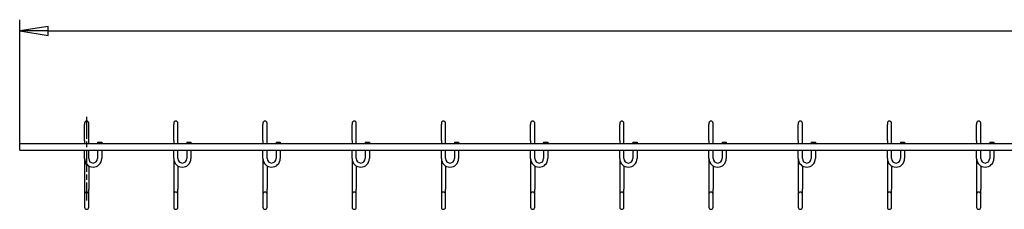
# Model space of a CAD drawing. Units: inches. Extents: x 0 to 136, y 2 to 86.
# Drawn here: x 32 to 76, y 31 to 40 of the extents above; entities that cross this region are included whole.
import ezdxf

# ---------------------------------------------------------------- set-up
doc = ezdxf.new("R2010")
doc.units = ezdxf.units.IN
doc.header["$LTSCALE"] = 4
doc.header["$MEASUREMENT"] = 0
doc.linetypes.add('CHAIN', pattern=[0.7087, 0.4724, -0.0591, 0.1181, -0.0591])
for name, color, linetype, lineweight in [('Centerline (ANSI)', 7, 'Continuous', 25), ('Dimension (ANSI)', 7, 'Continuous', 25), ('Visible (ANSI)', 7, 'Continuous', 25)]:
    doc.layers.add(name, color=color, linetype=linetype, lineweight=lineweight)
doc.styles.get("Standard").update_dxf_attribs({"font": 'arial.ttf'})
doc.dimstyles.new('Default (ANSI)', dxfattribs={"dimscale": 4, "dimtxt": 0.24, "dimasz": 0.32, "dimexe": 0.125, "dimexo": 0.0625, "dimgap": 0.031496, "dimtad": 0, "dimtih": 1, "dimtoh": 1, "dimrnd": 1e-08, "dimzin": 4, "dimdsep": 46, "dimtxsty": 'Standard', "dimblk": 'Filled-1', "dimcen": 0.09, "dimdle": 0.393701, "dimclrd": 256, "dimclre": 256, "dimclrt": 256, "dimadec": 0, "dimazin": 1, "dimtfac": 0.5, "dimtofl": 0, "dimtmove": 0, "dimatfit": 3, "dimfxl": 0, "dimtolj": 1, "dimtzin": 4, "dimlwd": -1, "dimlwe": -1, "dimarcsym": 0})

# ---------------------------------------------------------------- blocks, each defined once
blk = doc.blocks.new('Filled-1')
at = {"color": 0}
for p, q in [((0, 0), (-1, 0.15625)), ((-1, 0.15625), (-1, -0.15625)), ((-1, 0), (0, 0)), ((-1, -0.15625), (0, 0))]:
    blk.add_line(p, q, dxfattribs=at)
at = {"color": 0, "flags": 128}
blk.add_lwpolyline([(-1, -0.15625), (0, 0)], dxfattribs=at)
at = {"color": 0}
blk.add_solid([(-1, -0.15625), (0, 0), (-1, 0.15625), (-1, -0.15625)], dxfattribs=at)
blk = doc.blocks.new('*D8')
at = {"layer": 'Defpoints', "color": 0}
for p in [(130.102, 39.383), (32.102, 34.029), (130.102, 34.029)]:
    blk.add_point(p, dxfattribs=at)
at = {"layer": 'Dimension (ANSI)'}
for p, q in [((32.102, 34.279), (32.102, 39.883)), ((130.102, 34.279), (130.102, 39.883)), ((33.382, 39.383), (79.358, 39.383)), ((128.822, 39.383), (82.846, 39.383))]:
    blk.add_line(p, q, dxfattribs=at)
at = {"layer": 'Dimension (ANSI)', "xscale": 1.279999971389771, "yscale": 1.279999971389771, "zscale": 1.279999971389771, "rotation": 180}
blk.add_blockref('Filled-1', (32.102, 39.383), dxfattribs=at)
at = {"layer": 'Dimension (ANSI)', "xscale": 1.279999971389771, "yscale": 1.279999971389771, "zscale": 1.279999971389771}
blk.add_blockref('Filled-1', (130.102, 39.383), dxfattribs=at)
at = {"layer": 'Dimension (ANSI)', "insert": (79.484, 39.873), "char_height": 0.96, "attachment_point": 1}
blk.add_mtext('\\A1;98.00', dxfattribs=at)

msp = doc.modelspace()

# ---------------------------------------------------------------- linework, layer by layer
at = {"layer": 'Centerline (ANSI)', "linetype": 'CHAIN', "ltscale": 0.520705}
msp.add_line((35.1017, 35.5285), (35.1017, 31.7785), dxfattribs=at)
at = {"layer": 'Visible (ANSI)'}
for p, q in [((35.0082, 35.247), (35.0082, 35.183)), ((35.0082, 34.4693), (35.0082, 35.183)), ((35.1952, 35.183), (35.1952, 35.247)), ((35.1952, 34.4693), (35.1952, 35.183)), ((39.0082, 35.247), (39.0082, 35.183)), ((39.0082, 34.4693), (39.0082, 35.183)), ((39.1952, 35.183), (39.1952, 35.247)), ((39.1952, 34.4693), (39.1952, 35.183)), ((43.0082, 35.247), (43.0082, 35.183)), ((43.0082, 34.4693), (43.0082, 35.183)), ((43.1952, 35.183), (43.1952, 35.247)), ((43.1952, 34.4693), (43.1952, 35.183)), ((47.0082, 35.247), (47.0082, 35.183)), ((47.0082, 34.4693), (47.0082, 35.183)), ((47.1952, 35.183), (47.1952, 35.247)), ((47.1952, 34.4693), (47.1952, 35.183)), ((51.0082, 35.247), (51.0082, 35.183)), ((51.0082, 34.4693), (51.0082, 35.183)), ((51.1952, 35.183), (51.1952, 35.247)), ((51.1952, 34.4693), (51.1952, 35.183)), ((55.0082, 35.247), (55.0082, 35.183)), ((55.0082, 34.4693), (55.0082, 35.183)), ((55.1952, 35.183), (55.1952, 35.247)), ((55.1952, 34.4693), (55.1952, 35.183)), ((59.0082, 35.247), (59.0082, 35.183)), ((59.0082, 34.4693), (59.0082, 35.183)), ((59.1952, 35.183), (59.1952, 35.247)), ((59.1952, 34.4693), (59.1952, 35.183)), ((63.0082, 35.247), (63.0082, 35.183)), ((63.0082, 34.4693), (63.0082, 35.183)), ((63.1952, 35.183), (63.1952, 35.247)), ((63.1952, 34.4693), (63.1952, 35.183)), ((67.0082, 35.247), (67.0082, 35.183)), ((67.0082, 34.4693), (67.0082, 35.183)), ((67.1952, 35.183), (67.1952, 35.247)), ((67.1952, 34.4693), (67.1952, 35.183)), ((71.0082, 35.247), (71.0082, 35.183)), ((71.0082, 34.4693), (71.0082, 35.183)), ((71.1952, 35.183), (71.1952, 35.247)), ((71.1952, 34.4693), (71.1952, 35.183)), ((75.0082, 35.247), (75.0082, 35.183)), ((75.0082, 34.4693), (75.0082, 35.183)), ((75.1952, 35.183), (75.1952, 35.247)), ((75.1952, 34.4693), (75.1952, 35.183)), ((35.0082, 34.4693), (35.0082, 34.3405)), ((35.1952, 34.3405), (35.1952, 34.4693)), ((39.0082, 34.4693), (39.0082, 34.3405)), ((39.1952, 34.3405), (39.1952, 34.4693)), ((43.0082, 34.4693), (43.0082, 34.3405)), ((43.1952, 34.3405), (43.1952, 34.4693)), ((47.0082, 34.4693), (47.0082, 34.3405)), ((47.1952, 34.3405), (47.1952, 34.4693)), ((51.0082, 34.4693), (51.0082, 34.3405)), ((51.1952, 34.3405), (51.1952, 34.4693)), ((55.0082, 34.4693), (55.0082, 34.3405)), ((55.1952, 34.3405), (55.1952, 34.4693)), ((59.0082, 34.4693), (59.0082, 34.3405)), ((59.1952, 34.3405), (59.1952, 34.4693)), ((63.0082, 34.4693), (63.0082, 34.3405)), ((63.1952, 34.3405), (63.1952, 34.4693)), ((67.0082, 34.4693), (67.0082, 34.3405)), ((67.1952, 34.3405), (67.1952, 34.4693)), ((71.0082, 34.4693), (71.0082, 34.3405)), ((71.1952, 34.3405), (71.1952, 34.4693)), ((75.0082, 34.4693), (75.0082, 34.3405)), ((75.1952, 34.3405), (75.1952, 34.4693)), ((32.1017, 34.0285), (32.1017, 34.3405)), ((32.1017, 34.3405), (130.1017, 34.3405)), ((32.1017, 34.0285), (130.1017, 34.0285)), ((35.0082, 33.658), (35.0082, 34.0285)), ((35.1952, 33.658), (35.1952, 34.0285)), ((35.5952, 34.396), (35.7822, 34.396)), ((35.5952, 34.396), (35.5952, 34.3405)), ((35.5952, 34.0285), (35.5952, 33.658)), ((35.7822, 34.396), (35.7822, 34.3405)), ((35.7822, 34.0285), (35.7822, 33.658)), ((39.0082, 33.658), (39.0082, 34.0285)), ((39.1952, 33.658), (39.1952, 34.0285)), ((39.5952, 34.396), (39.7822, 34.396)), ((39.5952, 34.396), (39.5952, 34.3405)), ((39.5952, 34.0285), (39.5952, 33.658)), ((39.7822, 34.396), (39.7822, 34.3405)), ((39.7822, 34.0285), (39.7822, 33.658)), ((43.0082, 33.658), (43.0082, 34.0285)), ((43.1952, 33.658), (43.1952, 34.0285)), ((43.5952, 34.396), (43.7822, 34.396)), ((43.5952, 34.396), (43.5952, 34.3405)), ((43.5952, 34.0285), (43.5952, 33.658)), ((43.7822, 34.396), (43.7822, 34.3405)), ((43.7822, 34.0285), (43.7822, 33.658)), ((47.0082, 33.658), (47.0082, 34.0285)), ((47.1952, 33.658), (47.1952, 34.0285)), ((47.5952, 34.396), (47.7822, 34.396)), ((47.5952, 34.396), (47.5952, 34.3405)), ((47.5952, 34.0285), (47.5952, 33.658)), ((47.7822, 34.396), (47.7822, 34.3405)), ((47.7822, 34.0285), (47.7822, 33.658)), ((51.0082, 33.658), (51.0082, 34.0285)), ((51.1952, 33.658), (51.1952, 34.0285)), ((51.5952, 34.396), (51.7822, 34.396)), ((51.5952, 34.396), (51.5952, 34.3405)), ((51.5952, 34.0285), (51.5952, 33.658)), ((51.7822, 34.396), (51.7822, 34.3405)), ((51.7822, 34.0285), (51.7822, 33.658)), ((55.0082, 33.658), (55.0082, 34.0285)), ((55.1952, 33.658), (55.1952, 34.0285)), ((55.5952, 34.396), (55.7822, 34.396)), ((55.5952, 34.396), (55.5952, 34.3405)), ((55.5952, 34.0285), (55.5952, 33.658)), ((55.7822, 34.396), (55.7822, 34.3405)), ((55.7822, 34.0285), (55.7822, 33.658)), ((59.0082, 33.658), (59.0082, 34.0285)), ((59.1952, 33.658), (59.1952, 34.0285)), ((59.5952, 34.396), (59.7822, 34.396)), ((59.5952, 34.396), (59.5952, 34.3405)), ((59.5952, 34.0285), (59.5952, 33.658)), ((59.7822, 34.396), (59.7822, 34.3405)), ((59.7822, 34.0285), (59.7822, 33.658)), ((63.0082, 33.658), (63.0082, 34.0285)), ((63.1952, 33.658), (63.1952, 34.0285)), ((63.5952, 34.396), (63.7822, 34.396)), ((63.5952, 34.396), (63.5952, 34.3405)), ((63.5952, 34.0285), (63.5952, 33.658)), ((63.7822, 34.396), (63.7822, 34.3405)), ((63.7822, 34.0285), (63.7822, 33.658)), ((67.0082, 33.658), (67.0082, 34.0285)), ((67.1952, 33.658), (67.1952, 34.0285)), ((67.5952, 34.396), (67.7822, 34.396)), ((67.5952, 34.396), (67.5952, 34.3405)), ((67.5952, 34.0285), (67.5952, 33.658)), ((67.7822, 34.396), (67.7822, 34.3405)), ((67.7822, 34.0285), (67.7822, 33.658)), ((71.0082, 33.658), (71.0082, 34.0285)), ((71.1952, 33.658), (71.1952, 34.0285)), ((71.5952, 34.396), (71.7822, 34.396)), ((71.5952, 34.396), (71.5952, 34.3405)), ((71.5952, 34.0285), (71.5952, 33.658)), ((71.7822, 34.396), (71.7822, 34.3405)), ((71.7822, 34.0285), (71.7822, 33.658)), ((75.0082, 33.658), (75.0082, 34.0285)), ((75.1952, 33.658), (75.1952, 34.0285)), ((75.5952, 34.396), (75.7822, 34.396)), ((75.5952, 34.396), (75.5952, 34.3405)), ((75.5952, 34.0285), (75.5952, 33.658)), ((75.7822, 34.396), (75.7822, 34.3405)), ((75.7822, 34.0285), (75.7822, 33.658)), ((35.0082, 33.658), (35.0082, 32.2785)), ((39.0082, 33.658), (39.0082, 32.2785)), ((43.0082, 33.658), (43.0082, 32.2785)), ((47.0082, 33.658), (47.0082, 32.2785)), ((51.0082, 33.658), (51.0082, 32.2785)), ((55.0082, 33.658), (55.0082, 32.2785)), ((59.0082, 33.658), (59.0082, 32.2785)), ((63.0082, 33.658), (63.0082, 32.2785)), ((67.0082, 33.658), (67.0082, 32.2785)), ((71.0082, 33.658), (71.0082, 32.2785)), ((75.0082, 33.658), (75.0082, 32.2785)), ((35.1952, 33.3267), (35.1952, 32.2785)), ((39.1952, 33.3267), (39.1952, 32.2785)), ((43.1952, 33.3267), (43.1952, 32.2785)), ((47.1952, 33.3267), (47.1952, 32.2785)), ((51.1952, 33.3267), (51.1952, 32.2785)), ((55.1952, 33.3267), (55.1952, 32.2785)), ((59.1952, 33.3267), (59.1952, 32.2785)), ((63.1952, 33.3267), (63.1952, 32.2785)), ((67.1952, 33.3267), (67.1952, 32.2785)), ((71.1952, 33.3267), (71.1952, 32.2785)), ((75.1952, 33.3267), (75.1952, 32.2785)), ((35.0082, 32.2785), (35.0082, 32.06)), ((35.1952, 32.06), (35.1952, 32.2785)), ((39.0082, 32.2785), (39.0082, 32.06)), ((39.1952, 32.06), (39.1952, 32.2785)), ((43.0082, 32.2785), (43.0082, 32.06)), ((43.1952, 32.06), (43.1952, 32.2785)), ((47.0082, 32.2785), (47.0082, 32.06)), ((47.1952, 32.06), (47.1952, 32.2785)), ((51.0082, 32.2785), (51.0082, 32.06)), ((51.1952, 32.06), (51.1952, 32.2785)), ((55.0082, 32.2785), (55.0082, 32.06)), ((55.1952, 32.06), (55.1952, 32.2785)), ((59.0082, 32.2785), (59.0082, 32.06)), ((59.1952, 32.06), (59.1952, 32.2785)), ((63.0082, 32.2785), (63.0082, 32.06)), ((63.1952, 32.06), (63.1952, 32.2785)), ((67.0082, 32.2785), (67.0082, 32.06)), ((67.1952, 32.06), (67.1952, 32.2785)), ((71.0082, 32.2785), (71.0082, 32.06)), ((71.1952, 32.06), (71.1952, 32.2785)), ((75.0082, 32.2785), (75.0082, 32.06)), ((75.1952, 32.06), (75.1952, 32.2785)), ((35.0082, 32.06), (35.0082, 31.473)), ((35.1952, 31.473), (35.1952, 32.06)), ((39.0082, 32.06), (39.0082, 31.473)), ((39.1952, 31.473), (39.1952, 32.06)), ((43.0082, 32.06), (43.0082, 31.473)), ((43.1952, 31.473), (43.1952, 32.06)), ((47.0082, 32.06), (47.0082, 31.473)), ((47.1952, 31.473), (47.1952, 32.06)), ((51.0082, 32.06), (51.0082, 31.473)), ((51.1952, 31.473), (51.1952, 32.06)), ((55.0082, 32.06), (55.0082, 31.473)), ((55.1952, 31.473), (55.1952, 32.06)), ((59.0082, 32.06), (59.0082, 31.473)), ((59.1952, 31.473), (59.1952, 32.06)), ((63.0082, 32.06), (63.0082, 31.473)), ((63.1952, 31.473), (63.1952, 32.06)), ((67.0082, 32.06), (67.0082, 31.473)), ((67.1952, 31.473), (67.1952, 32.06)), ((71.0082, 32.06), (71.0082, 31.473)), ((71.1952, 31.473), (71.1952, 32.06)), ((75.0082, 32.06), (75.0082, 31.473)), ((75.1952, 31.473), (75.1952, 32.06))]:
    msp.add_line(p, q, dxfattribs=at)
for centre, radius, start, end in [((35.1017, 35.247), 0.0935, 0, 180), ((39.1017, 35.247), 0.0935, 0, 180), ((43.1017, 35.247), 0.0935, 0, 180), ((47.1017, 35.247), 0.0935, 0, 180), ((51.1017, 35.247), 0.0935, 0, 180), ((55.1017, 35.247), 0.0935, 0, 180), ((59.1017, 35.247), 0.0935, 0, 180), ((63.1017, 35.247), 0.0935, 0, 180), ((67.1017, 35.247), 0.0935, 0, 180), ((71.1017, 35.247), 0.0935, 0, 180), ((75.1017, 35.247), 0.0935, 0, 180), ((35.3952, 33.658), 0.387, 180, 0), ((35.3952, 33.658), 0.2, 180, 0), ((39.3952, 33.658), 0.387, 180, 0), ((39.3952, 33.658), 0.2, 180, 0), ((43.3952, 33.658), 0.387, 180, 0), ((43.3952, 33.658), 0.2, 180, 0), ((47.3952, 33.658), 0.387, 180, 0), ((47.3952, 33.658), 0.2, 180, 0), ((51.3952, 33.658), 0.387, 180, 0), ((51.3952, 33.658), 0.2, 180, 0), ((55.3952, 33.658), 0.387, 180, 0), ((55.3952, 33.658), 0.2, 180, 0), ((59.3952, 33.658), 0.387, 180, 0), ((59.3952, 33.658), 0.2, 180, 0), ((63.3952, 33.658), 0.387, 180, 0), ((63.3952, 33.658), 0.2, 180, 0), ((67.3952, 33.658), 0.387, 180, 0), ((67.3952, 33.658), 0.2, 180, 0), ((71.3952, 33.658), 0.387, 180, 0), ((71.3952, 33.658), 0.2, 180, 0), ((75.3952, 33.658), 0.387, 180, 0), ((75.3952, 33.658), 0.2, 180, 0), ((35.1017, 32.06), 0.0935, 0, 180), ((39.1017, 32.06), 0.0935, 0, 180), ((43.1017, 32.06), 0.0935, 0, 180), ((47.1017, 32.06), 0.0935, 0, 180), ((51.1017, 32.06), 0.0935, 0, 180), ((55.1017, 32.06), 0.0935, 0, 180), ((59.1017, 32.06), 0.0935, 0, 180), ((63.1017, 32.06), 0.0935, 0, 180), ((67.1017, 32.06), 0.0935, 0, 180), ((71.1017, 32.06), 0.0935, 0, 180), ((75.1017, 32.06), 0.0935, 0, 180), ((35.1017, 31.473), 0.0935, 180, 0), ((39.1017, 31.473), 0.0935, 180, 0), ((43.1017, 31.473), 0.0935, 180, 0), ((47.1017, 31.473), 0.0935, 180, 0), ((51.1017, 31.473), 0.0935, 180, 0), ((55.1017, 31.473), 0.0935, 180, 0), ((59.1017, 31.473), 0.0935, 180, 0), ((63.1017, 31.473), 0.0935, 180, 0), ((67.1017, 31.473), 0.0935, 180, 0), ((71.1017, 31.473), 0.0935, 180, 0), ((75.1017, 31.473), 0.0935, 180, 0)]:
    msp.add_arc(centre, radius, start, end, dxfattribs=at)

# ---------------------------------------------------------------- dimensions: what is measured, and where the dimension line sits
at = {"layer": 'Dimension (ANSI)'}
dim = msp.add_linear_dim(base=(130.1017, 39.3829), p1=(32.1017, 34.0285), p2=(130.1017, 34.0285), angle=180, dimstyle='Default (ANSI)', override={"dimtih": 0, "dimtoh": 0, "dimdec": 2, "dimtp": 0, "dimtm": 0, "dimtdec": 2, "dimatfit": 1}, dxfattribs=at)
dim.commit()
dim.dimension.update_dxf_attribs({"geometry": '*D8', "text_midpoint": (81.1017, 39.3829), "dimtype": 160})

doc.saveas('drawing.dxf')
